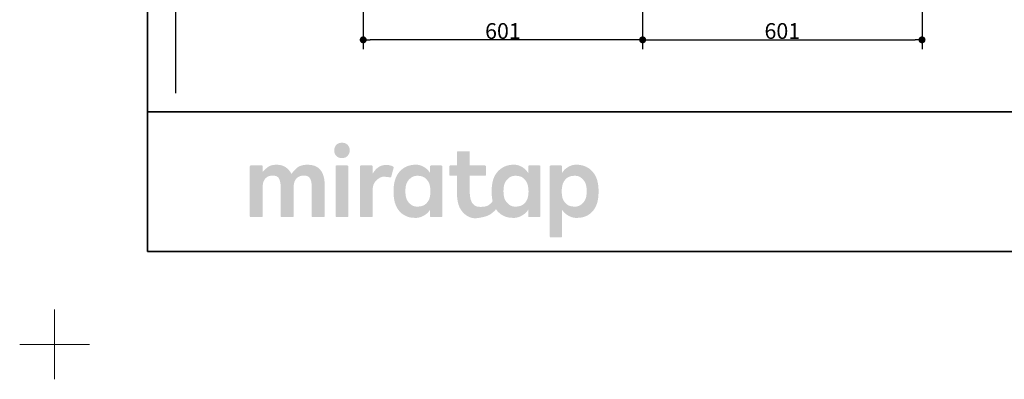
# Model space of a CAD drawing. Units: millimetres. Extents: x -4275 to 7850, y -3045 to 3045.
# Drawn here: x -4275 to -2157, y -3045 to -2272 of the extents above; entities that cross this region are included whole.
import ezdxf

# ---------------------------------------------------------------- set-up
doc = ezdxf.new("R2010")
doc.units = ezdxf.units.MM
doc.header["$LTSCALE"] = 20
doc.header["$PDMODE"] = 1
doc.header["$PDSIZE"] = -2
doc.layers.add('1図面枠', color=7, linetype='Continuous', lineweight=15)
doc.layers.add('2寸法-1', color=7, linetype='Continuous', lineweight=15)
doc.styles.add('MS PGothic', font='txt', dxfattribs={"bigfont": 'MS PGothic'})
doc.dimstyles.new('SANWA-1', dxfattribs={"dimtxt": 33.826244, "dimasz": 15.006836, "dimexe": 20, "dimexo": 20, "dimgap": 2, "dimtad": 1, "dimdec": 8, "dimdsep": 46, "dimtxsty": 'MS PGothic', "dimblk": 'DOT', "dimblk1": 'DOT', "dimblk2": 'DOT', "dimcen": 0, "dimazin": 0, "dimtfac": 0.8, "dimtdec": 8, "dimtix": 1, "dimtmove": 0, "dimatfit": 0, "dimldrblk": 'DOT', "dimfxl": 1, "dimfrac": 2, "dimtolj": 1, "dimarcsym": 0})

# ---------------------------------------------------------------- blocks, each defined once
blk = doc.blocks.new('グループ')
at = {"layer": '1図面枠', "color": 7, "linetype": 'Continuous', "lineweight": 15}
for p, q in [((-4200, -2895), (-4200, -3045)), ((-4275, -2970), (-4125, -2970))]:
    blk.add_line(p, q, dxfattribs=at)
blk = doc.blocks.new('グループ-2')
at = {"layer": '1図面枠', "color": 7, "linetype": 'Continuous', "lineweight": 35}
blk.add_line((-4000, -2470), (4000, -2470), dxfattribs=at)
at = {"layer": '1図面枠', "color": 7, "linetype": 'Continuous', "lineweight": 35, "flags": 128}
blk.add_lwpolyline([(-4000, 2770), (4000, 2770), (4000, -2770), (-4000, -2770)], close=True, dxfattribs=at)
blk = doc.blocks.new('グループ-3')
at = {"layer": '1図面枠', "linetype": 'Continuous', "lineweight": 0}
for points in [[(-3581.7, -2536.3), (-3583.6, -2536.3), (-3585.5, -2536.6), (-3587.2, -2536.9), (-3588.8, -2537.5), (-3590.3, -2538.1), (-3591.6, -2539), (-3592.9, -2539.9), (-3594.1, -2541.1), (-3595.1, -2542.3), (-3596, -2543.6), (-3596.7, -2545), (-3597.3, -2546.4), (-3597.8, -2547.9), (-3598.2, -2549.4), (-3598.4, -2551.1), (-3598.5, -2552.7), (-3598.4, -2554.4), (-3598.2, -2556), (-3597.9, -2557.6), (-3597.4, -2559.1), (-3596.8, -2560.5), (-3596.1, -2561.8), (-3595.2, -2563.1), (-3594.2, -2564.4), (-3593, -2565.5), (-3591.8, -2566.5), (-3590.4, -2567.3), (-3588.9, -2568), (-3587.4, -2568.5), (-3585.6, -2568.9), (-3583.8, -2569.1), (-3581.9, -2569.2), (-3579.9, -2569.1), (-3578.1, -2568.9), (-3576.4, -2568.5), (-3574.8, -2568), (-3573.3, -2567.3), (-3571.9, -2566.5), (-3570.7, -2565.5), (-3569.5, -2564.4), (-3568.5, -2563.1), (-3567.6, -2561.8), (-3566.9, -2560.5), (-3566.2, -2559.1), (-3565.7, -2557.6), (-3565.4, -2556), (-3565.2, -2554.4), (-3565.1, -2552.7), (-3565.2, -2551.1), (-3565.4, -2549.4), (-3565.7, -2547.9), (-3566.2, -2546.4), (-3566.8, -2545), (-3567.5, -2543.6), (-3568.4, -2542.3), (-3569.4, -2541.1), (-3570.5, -2539.9), (-3571.8, -2539), (-3573.1, -2538.1), (-3574.6, -2537.5), (-3576.2, -2536.9), (-3577.9, -2536.6), (-3579.8, -2536.3)], [(-3656.1, -2583.6), (-3659.9, -2583.7), (-3663.4, -2584.1), (-3666.7, -2584.7), (-3669.8, -2585.5), (-3672.6, -2586.6), (-3675.1, -2587.9), (-3677.5, -2589.5), (-3679.6, -2591.3), (-3681.5, -2593.2), (-3683.2, -2595), (-3684.8, -2596.6), (-3686.3, -2598.2), (-3687.5, -2599.6), (-3688.6, -2601), (-3689.6, -2602.2), (-3690.4, -2603.3), (-3691.5, -2601.4), (-3692.7, -2599.4), (-3694, -2597.6), (-3695.4, -2595.8), (-3696.9, -2594.1), (-3698.6, -2592.5), (-3700.3, -2590.9), (-3702.2, -2589.4), (-3704.2, -2588.1), (-3706.4, -2586.9), (-3708.7, -2585.9), (-3711.1, -2585.1), (-3713.7, -2584.4), (-3716.4, -2584), (-3719.3, -2583.7), (-3722.3, -2583.6), (-3725.3, -2583.7), (-3728.2, -2583.9), (-3730.8, -2584.3), (-3733.3, -2584.9), (-3735.6, -2585.6), (-3737.7, -2586.5), (-3739.6, -2587.6), (-3741.4, -2588.8), (-3743, -2590.1), (-3744.5, -2591.4), (-3746, -2592.7), (-3747.4, -2594), (-3748.7, -2595.2), (-3750, -2596.5), (-3751.1, -2597.7), (-3752.2, -2599), (-3752.2, -2587.2), (-3752.2, -2587), (-3752.2, -2586.8), (-3752.3, -2586.6), (-3752.3, -2586.4), (-3752.4, -2586.3), (-3752.5, -2586.1), (-3752.6, -2586), (-3752.8, -2585.8), (-3752.9, -2585.7), (-3753.1, -2585.6), (-3753.2, -2585.5), (-3753.4, -2585.4), (-3753.6, -2585.3), (-3753.8, -2585.3), (-3754, -2585.2), (-3754.2, -2585.2), (-3757.2, -2585.2), (-3760.1, -2585.2), (-3763.1, -2585.2), (-3766.1, -2585.2), (-3769.1, -2585.2), (-3772.1, -2585.2), (-3775, -2585.2), (-3778, -2585.2), (-3778.2, -2585.2), (-3778.4, -2585.3), (-3778.6, -2585.3), (-3778.8, -2585.4), (-3778.9, -2585.5), (-3779.1, -2585.6), (-3779.3, -2585.7), (-3779.4, -2585.8), (-3779.6, -2586), (-3779.7, -2586.1), (-3779.8, -2586.3), (-3779.9, -2586.4), (-3779.9, -2586.6), (-3780, -2586.8), (-3780, -2587), (-3780, -2587.2), (-3780, -2590.8), (-3780, -2594.6), (-3780, -2598.6), (-3780, -2602.7), (-3780, -2607.1), (-3780, -2611.5), (-3780, -2616.2), (-3780, -2621), (-3780, -2625.9), (-3780, -2630.9), (-3780, -2635.8), (-3780, -2640.7), (-3780, -2645.6), (-3780, -2650.5), (-3780, -2655.4), (-3780, -2660.3), (-3780, -2665.2), (-3780, -2669.8), (-3780, -2674.3), (-3780, -2678.6), (-3780, -2682.8), (-3780, -2686.7), (-3780, -2690.5), (-3780, -2694.1), (-3780, -2694.3), (-3780, -2694.5), (-3779.9, -2694.7), (-3779.9, -2694.9), (-3779.8, -2695.1), (-3779.7, -2695.2), (-3779.6, -2695.4), (-3779.4, -2695.5), (-3779.3, -2695.7), (-3779.1, -2695.8), (-3778.9, -2695.9), (-3778.8, -2696), (-3778.6, -2696), (-3778.4, -2696.1), (-3778.2, -2696.1), (-3778, -2696.1), (-3775, -2696.1), (-3772.1, -2696.1), (-3769.1, -2696.1), (-3766.1, -2696.1), (-3763.1, -2696.1), (-3760.1, -2696.1), (-3757.2, -2696.1), (-3754.2, -2696.1), (-3754, -2696.1), (-3753.8, -2696.1), (-3753.6, -2696), (-3753.4, -2696), (-3753.2, -2695.9), (-3753.1, -2695.8), (-3752.9, -2695.7), (-3752.8, -2695.5), (-3752.6, -2695.4), (-3752.5, -2695.2), (-3752.4, -2695.1), (-3752.3, -2694.9), (-3752.3, -2694.7), (-3752.2, -2694.5), (-3752.2, -2694.3), (-3752.2, -2694.1), (-3752.2, -2692), (-3752.2, -2689.7), (-3752.2, -2687.3), (-3752.2, -2684.8), (-3752.2, -2682.2), (-3752.2, -2679.6), (-3752.2, -2676.8), (-3752.2, -2673.9), (-3752.2, -2670.9), (-3752.2, -2668), (-3752.2, -2665), (-3752.2, -2662.1), (-3752.2, -2659.1), (-3752.2, -2656.2), (-3752.2, -2653.2), (-3752.2, -2650.3), (-3752.2, -2647.4), (-3752.2, -2644.6), (-3752.2, -2641.9), (-3752.2, -2639.3), (-3752.2, -2636.8), (-3752.2, -2634.4), (-3752.2, -2632.2), (-3752.2, -2630), (-3752.1, -2627.4), (-3751.8, -2625), (-3751.4, -2622.7), (-3750.7, -2620.5), (-3749.9, -2618.5), (-3748.9, -2616.6), (-3747.8, -2614.8), (-3746.4, -2613.2), (-3744.9, -2611.7), (-3743.3, -2610.4), (-3741.5, -2609.3), (-3739.6, -2608.4), (-3737.6, -2607.8), (-3735.4, -2607.3), (-3733.2, -2607), (-3730.8, -2606.9), (-3728.4, -2607), (-3726.2, -2607.3), (-3724.2, -2607.8), (-3722.5, -2608.4), (-3720.9, -2609.3), (-3719.5, -2610.4), (-3718.3, -2611.7), (-3717.3, -2613.2), (-3716.5, -2614.8), (-3715.8, -2616.6), (-3715.2, -2618.5), (-3714.7, -2620.5), (-3714.3, -2622.7), (-3714, -2625), (-3713.8, -2627.4), (-3713.8, -2630), (-3713.8, -2632.2), (-3713.8, -2634.4), (-3713.8, -2636.8), (-3713.8, -2639.3), (-3713.8, -2641.9), (-3713.8, -2644.6), (-3713.8, -2647.4), (-3713.8, -2650.3), (-3713.8, -2653.2), (-3713.8, -2656.2), (-3713.8, -2659.1), (-3713.8, -2662.1), (-3713.8, -2665), (-3713.8, -2668), (-3713.8, -2670.9), (-3713.8, -2673.9), (-3713.8, -2676.8), (-3713.8, -2679.6), (-3713.8, -2682.2), (-3713.8, -2684.8), (-3713.8, -2687.3), (-3713.8, -2689.7), (-3713.8, -2692), (-3713.8, -2694.1), (-3713.8, -2694.3), (-3713.7, -2694.5), (-3713.7, -2694.7), (-3713.6, -2694.9), (-3713.5, -2695.1), (-3713.4, -2695.2), (-3713.3, -2695.4), (-3713.2, -2695.5), (-3713, -2695.7), (-3712.9, -2695.8), (-3712.7, -2695.9), (-3712.5, -2696), (-3712.4, -2696), (-3712.2, -2696.1), (-3712, -2696.1), (-3711.8, -2696.1), (-3708.7, -2696.1), (-3705.7, -2696.1), (-3702.7, -2696.1), (-3699.6, -2696.1), (-3696.6, -2696.1), (-3693.5, -2696.1), (-3690.5, -2696.1), (-3687.5, -2696.1), (-3687.3, -2696.1), (-3687.1, -2696.1), (-3686.9, -2696), (-3686.7, -2696), (-3686.5, -2695.9), (-3686.4, -2695.8), (-3686.2, -2695.7), (-3686.1, -2695.5), (-3685.9, -2695.4), (-3685.8, -2695.2), (-3685.7, -2695.1), (-3685.6, -2694.9), (-3685.6, -2694.7), (-3685.5, -2694.5), (-3685.5, -2694.3), (-3685.5, -2694.1), (-3685.5, -2692), (-3685.5, -2689.7), (-3685.5, -2687.3), (-3685.5, -2684.8), (-3685.5, -2682.2), (-3685.5, -2679.6), (-3685.5, -2676.8), (-3685.5, -2673.9), (-3685.5, -2670.9), (-3685.5, -2668), (-3685.5, -2665), (-3685.5, -2662.1), (-3685.5, -2659.1), (-3685.5, -2656.2), (-3685.5, -2653.2), (-3685.5, -2650.3), (-3685.5, -2647.4), (-3685.5, -2644.6), (-3685.5, -2641.9), (-3685.5, -2639.3), (-3685.5, -2636.8), (-3685.5, -2634.4), (-3685.5, -2632.2), (-3685.5, -2630), (-3685.4, -2627.4), (-3685.1, -2625), (-3684.6, -2622.7), (-3684, -2620.5), (-3683.2, -2618.5), (-3682.2, -2616.6), (-3681, -2614.8), (-3679.6, -2613.2), (-3678.1, -2611.7), (-3676.4, -2610.4), (-3674.6, -2609.3), (-3672.7, -2608.4), (-3670.7, -2607.8), (-3668.5, -2607.3), (-3666.2, -2607), (-3663.8, -2606.9), (-3661.5, -2607), (-3659.3, -2607.3), (-3657.3, -2607.8), (-3655.5, -2608.4), (-3654, -2609.3), (-3652.6, -2610.4), (-3651.4, -2611.7), (-3650.4, -2613.2), (-3649.6, -2614.8), (-3648.9, -2616.6), (-3648.2, -2618.5), (-3647.7, -2620.5), (-3647.4, -2622.7), (-3647.1, -2625), (-3646.9, -2627.4), (-3646.8, -2630), (-3646.8, -2632.2), (-3646.8, -2634.4), (-3646.8, -2636.8), (-3646.8, -2639.3), (-3646.8, -2641.9), (-3646.8, -2644.6), (-3646.8, -2647.4), (-3646.8, -2650.3), (-3646.8, -2653.2), (-3646.8, -2656.2), (-3646.8, -2659.1), (-3646.8, -2662.1), (-3646.8, -2665), (-3646.8, -2668), (-3646.8, -2670.9), (-3646.8, -2673.9), (-3646.8, -2676.8), (-3646.8, -2679.6), (-3646.8, -2682.2), (-3646.8, -2684.8), (-3646.8, -2687.3), (-3646.8, -2689.7), (-3646.8, -2692), (-3646.8, -2694.1), (-3646.8, -2694.3), (-3646.8, -2694.5), (-3646.8, -2694.7), (-3646.7, -2694.9), (-3646.6, -2695.1), (-3646.5, -2695.2), (-3646.4, -2695.4), (-3646.3, -2695.5), (-3646.1, -2695.7), (-3646, -2695.8), (-3645.8, -2695.9), (-3645.6, -2696), (-3645.4, -2696), (-3645.3, -2696.1), (-3645.1, -2696.1), (-3644.9, -2696.1), (-3641.9, -2696.1), (-3638.9, -2696.1), (-3635.9, -2696.1), (-3632.9, -2696.1), (-3630, -2696.1), (-3627, -2696.1), (-3624, -2696.1), (-3621, -2696.1), (-3620.8, -2696.1), (-3620.6, -2696.1), (-3620.4, -2696), (-3620.3, -2696), (-3620.1, -2695.9), (-3619.9, -2695.8), (-3619.8, -2695.7), (-3619.6, -2695.5), (-3619.5, -2695.4), (-3619.4, -2695.2), (-3619.3, -2695.1), (-3619.2, -2694.9), (-3619.1, -2694.7), (-3619.1, -2694.5), (-3619.1, -2694.3), (-3619, -2694.1), (-3619, -2691.8), (-3619, -2689.4), (-3619, -2686.9), (-3619, -2684.2), (-3619, -2681.4), (-3619, -2678.6), (-3619, -2675.6), (-3619, -2672.5), (-3619, -2669.3), (-3619, -2666.2), (-3619, -2663), (-3619, -2659.9), (-3619, -2656.8), (-3619, -2653.6), (-3619, -2650.5), (-3619, -2647.3), (-3619, -2644.2), (-3619, -2641.2), (-3619, -2638.4), (-3619, -2635.6), (-3619, -2632.9), (-3619, -2630.4), (-3619, -2628), (-3619, -2625.7), (-3619.2, -2620.9), (-3619.6, -2616.5), (-3620.3, -2612.3), (-3621.3, -2608.3), (-3622.5, -2604.6), (-3624.1, -2601.1), (-3625.9, -2597.9), (-3627.9, -2595), (-3630.3, -2592.3), (-3633, -2590), (-3636.1, -2588), (-3639.4, -2586.4), (-3643.1, -2585.2), (-3647.1, -2584.3), (-3651.5, -2583.8)], [(-3570.1, -2585.2), (-3573, -2585.2), (-3576, -2585.2), (-3578.9, -2585.2), (-3581.8, -2585.2), (-3584.7, -2585.2), (-3587.6, -2585.2), (-3590.5, -2585.2), (-3593.5, -2585.2), (-3593.7, -2585.2), (-3593.9, -2585.3), (-3594, -2585.3), (-3594.2, -2585.4), (-3594.4, -2585.5), (-3594.6, -2585.6), (-3594.7, -2585.7), (-3594.9, -2585.8), (-3595, -2586), (-3595.1, -2586.1), (-3595.2, -2586.3), (-3595.3, -2586.4), (-3595.4, -2586.6), (-3595.4, -2586.8), (-3595.4, -2587), (-3595.4, -2587.2), (-3595.4, -2590.8), (-3595.4, -2594.6), (-3595.4, -2598.6), (-3595.4, -2602.7), (-3595.4, -2607.1), (-3595.4, -2611.5), (-3595.4, -2616.2), (-3595.4, -2621), (-3595.4, -2625.9), (-3595.4, -2630.9), (-3595.4, -2635.8), (-3595.4, -2640.7), (-3595.4, -2645.6), (-3595.4, -2650.5), (-3595.4, -2655.4), (-3595.4, -2660.3), (-3595.4, -2665.2), (-3595.4, -2669.8), (-3595.4, -2674.3), (-3595.4, -2678.6), (-3595.4, -2682.8), (-3595.4, -2686.7), (-3595.4, -2690.5), (-3595.4, -2694.1), (-3595.4, -2694.3), (-3595.4, -2694.5), (-3595.4, -2694.7), (-3595.3, -2694.9), (-3595.2, -2695.1), (-3595.1, -2695.2), (-3595, -2695.4), (-3594.9, -2695.5), (-3594.7, -2695.7), (-3594.6, -2695.8), (-3594.4, -2695.9), (-3594.2, -2696), (-3594, -2696), (-3593.9, -2696.1), (-3593.7, -2696.1), (-3593.5, -2696.1), (-3590.5, -2696.1), (-3587.6, -2696.1), (-3584.7, -2696.1), (-3581.8, -2696.1), (-3578.9, -2696.1), (-3576, -2696.1), (-3573, -2696.1), (-3570.1, -2696.1), (-3569.9, -2696.1), (-3569.7, -2696.1), (-3569.5, -2696), (-3569.4, -2696), (-3569.2, -2695.9), (-3569, -2695.8), (-3568.9, -2695.7), (-3568.7, -2695.5), (-3568.6, -2695.4), (-3568.5, -2695.2), (-3568.4, -2695.1), (-3568.3, -2694.9), (-3568.2, -2694.7), (-3568.2, -2694.5), (-3568.1, -2694.3), (-3568.1, -2694.1), (-3568.1, -2690.5), (-3568.1, -2686.7), (-3568.1, -2682.8), (-3568.1, -2678.6), (-3568.1, -2674.3), (-3568.1, -2669.8), (-3568.1, -2665.2), (-3568.1, -2660.3), (-3568.1, -2655.4), (-3568.1, -2650.5), (-3568.1, -2645.6), (-3568.1, -2640.7), (-3568.1, -2635.8), (-3568.1, -2630.9), (-3568.1, -2625.9), (-3568.1, -2621), (-3568.1, -2616.2), (-3568.1, -2611.5), (-3568.1, -2607.1), (-3568.1, -2602.7), (-3568.1, -2598.6), (-3568.1, -2594.6), (-3568.1, -2590.8), (-3568.1, -2587.2), (-3568.1, -2587), (-3568.2, -2586.8), (-3568.2, -2586.6), (-3568.3, -2586.4), (-3568.4, -2586.3), (-3568.5, -2586.1), (-3568.6, -2586), (-3568.7, -2585.8), (-3568.9, -2585.7), (-3569, -2585.6), (-3569.2, -2585.5), (-3569.4, -2585.4), (-3569.5, -2585.3), (-3569.7, -2585.3), (-3569.9, -2585.2)], [(-3486.4, -2584.1), (-3488.8, -2584.1), (-3491.1, -2584.4), (-3493.4, -2584.7), (-3495.5, -2585.3), (-3497.6, -2585.9), (-3499.5, -2586.8), (-3501.4, -2587.7), (-3503.2, -2588.9), (-3505, -2590.1), (-3506.6, -2591.5), (-3508.3, -2593), (-3509.8, -2594.7), (-3511.4, -2596.5), (-3512.8, -2598.5), (-3514.3, -2600.5), (-3515.6, -2602.8), (-3515.6, -2587.2), (-3515.6, -2587), (-3515.7, -2586.8), (-3515.7, -2586.6), (-3515.8, -2586.4), (-3515.9, -2586.3), (-3516, -2586.1), (-3516.1, -2586), (-3516.2, -2585.8), (-3516.4, -2585.7), (-3516.5, -2585.6), (-3516.7, -2585.5), (-3516.9, -2585.4), (-3517, -2585.3), (-3517.2, -2585.3), (-3517.4, -2585.2), (-3517.6, -2585.2), (-3520.5, -2585.2), (-3523.5, -2585.2), (-3526.4, -2585.2), (-3529.3, -2585.2), (-3532.2, -2585.2), (-3535.1, -2585.2), (-3538, -2585.2), (-3541, -2585.2), (-3541.2, -2585.2), (-3541.4, -2585.3), (-3541.6, -2585.3), (-3541.7, -2585.4), (-3541.9, -2585.5), (-3542.1, -2585.6), (-3542.2, -2585.7), (-3542.4, -2585.8), (-3542.5, -2586), (-3542.6, -2586.1), (-3542.7, -2586.3), (-3542.8, -2586.4), (-3542.9, -2586.6), (-3542.9, -2586.8), (-3542.9, -2587), (-3543, -2587.2), (-3543, -2590.8), (-3543, -2594.6), (-3543, -2598.6), (-3543, -2602.7), (-3543, -2607.1), (-3543, -2611.5), (-3543, -2616.2), (-3543, -2621), (-3543, -2625.9), (-3543, -2630.9), (-3543, -2635.8), (-3543, -2640.7), (-3543, -2645.6), (-3543, -2650.5), (-3543, -2655.4), (-3543, -2660.3), (-3543, -2665.2), (-3543, -2669.8), (-3543, -2674.3), (-3543, -2678.6), (-3543, -2682.8), (-3543, -2686.7), (-3543, -2690.5), (-3543, -2694.1), (-3542.9, -2694.3), (-3542.9, -2694.5), (-3542.9, -2694.7), (-3542.8, -2694.9), (-3542.7, -2695.1), (-3542.6, -2695.2), (-3542.5, -2695.4), (-3542.4, -2695.5), (-3542.2, -2695.7), (-3542.1, -2695.8), (-3541.9, -2695.9), (-3541.7, -2696), (-3541.6, -2696), (-3541.4, -2696.1), (-3541.2, -2696.1), (-3541, -2696.1), (-3538, -2696.1), (-3535.1, -2696.1), (-3532.2, -2696.1), (-3529.3, -2696.1), (-3526.4, -2696.1), (-3523.5, -2696.1), (-3520.5, -2696.1), (-3517.6, -2696.1), (-3517.4, -2696.1), (-3517.2, -2696.1), (-3517, -2696), (-3516.9, -2696), (-3516.7, -2695.9), (-3516.5, -2695.8), (-3516.4, -2695.7), (-3516.2, -2695.5), (-3516.1, -2695.4), (-3516, -2695.2), (-3515.9, -2695.1), (-3515.8, -2694.9), (-3515.7, -2694.7), (-3515.7, -2694.5), (-3515.6, -2694.3), (-3515.6, -2694.1), (-3515.6, -2692.2), (-3515.6, -2690.2), (-3515.6, -2688), (-3515.6, -2685.8), (-3515.6, -2683.5), (-3515.6, -2681.1), (-3515.6, -2678.6), (-3515.6, -2676), (-3515.6, -2673.4), (-3515.6, -2670.7), (-3515.6, -2668.1), (-3515.6, -2665.5), (-3515.6, -2662.8), (-3515.6, -2660.2), (-3515.6, -2657.6), (-3515.6, -2654.9), (-3515.6, -2652.3), (-3515.6, -2649.8), (-3515.6, -2647.4), (-3515.6, -2645.1), (-3515.6, -2642.9), (-3515.6, -2640.8), (-3515.6, -2638.7), (-3515.6, -2636.8), (-3515.5, -2633.7), (-3515.1, -2630.8), (-3514.4, -2628), (-3513.5, -2625.4), (-3512.3, -2623), (-3510.8, -2620.7), (-3509, -2618.5), (-3507, -2616.6), (-3504.9, -2614.8), (-3502.8, -2613.3), (-3500.9, -2612), (-3498.9, -2611), (-3497.1, -2610.2), (-3495.3, -2609.7), (-3493.6, -2609.4), (-3492, -2609.4), (-3490.4, -2609.4), (-3489, -2609.5), (-3487.7, -2609.6), (-3486.5, -2609.7), (-3485.5, -2609.8), (-3484.5, -2609.9), (-3483.7, -2609.9), (-3483, -2610), (-3482.4, -2610.1), (-3481.8, -2610.2), (-3481.3, -2610.3), (-3480.8, -2610.4), (-3480.3, -2610.4), (-3479.8, -2610.5), (-3479.3, -2610.6), (-3478.9, -2610.7), (-3478.5, -2610.8), (-3478.2, -2610.8), (-3477.8, -2610.9), (-3477.5, -2610.9), (-3477.3, -2610.8), (-3477, -2610.8), (-3476.8, -2610.7), (-3476.6, -2610.6), (-3476.5, -2610.5), (-3476.3, -2610.4), (-3476.2, -2610.3), (-3476.1, -2610.1), (-3476, -2610), (-3475.9, -2609.8), (-3475.8, -2609.6), (-3475.8, -2609.5), (-3470.5, -2589.8), (-3470.5, -2589.6), (-3470.5, -2589.5), (-3470.5, -2589.3), (-3470.5, -2589.1), (-3470.5, -2588.9), (-3470.5, -2588.8), (-3470.6, -2588.6), (-3470.7, -2588.4), (-3470.8, -2588.3), (-3471, -2588.1), (-3471.2, -2587.9), (-3471.6, -2587.7), (-3472, -2587.4), (-3472.4, -2587.2), (-3473, -2586.9), (-3473.6, -2586.6), (-3474.3, -2586.3), (-3474.9, -2586), (-3475.6, -2585.8), (-3476.4, -2585.6), (-3477.2, -2585.3), (-3477.9, -2585.1), (-3478.8, -2584.9), (-3479.6, -2584.7), (-3480.5, -2584.6), (-3481.3, -2584.4), (-3482.2, -2584.3), (-3483, -2584.2), (-3483.9, -2584.2), (-3484.7, -2584.1), (-3485.6, -2584.1)]]:
    blk.add_hatch(color=7, dxfattribs=at).paths.add_polyline_path(points)
h = blk.add_hatch(color=7, dxfattribs=at)
h.paths.add_polyline_path([(-3154.9, -2587.2), (-3154.9, -2587), (-3154.9, -2586.8), (-3155, -2586.6), (-3155, -2586.4), (-3155.1, -2586.3), (-3155.2, -2586.1), (-3155.3, -2586), (-3155.5, -2585.8), (-3155.6, -2585.7), (-3155.8, -2585.6), (-3155.9, -2585.5), (-3156.1, -2585.4), (-3156.3, -2585.3), (-3156.5, -2585.3), (-3156.7, -2585.2), (-3156.9, -2585.2), (-3179.2, -2585.2), (-3179.4, -2585.2), (-3179.6, -2585.3), (-3179.8, -2585.3), (-3180, -2585.4), (-3180.2, -2585.5), (-3180.3, -2585.6), (-3180.5, -2585.7), (-3180.6, -2585.8), (-3180.8, -2586), (-3180.9, -2586.1), (-3181, -2586.3), (-3181.1, -2586.4), (-3181.1, -2586.6), (-3181.2, -2586.8), (-3181.2, -2587), (-3181.2, -2587.2), (-3181.2, -2601.5), (-3182.4, -2599.5), (-3183.7, -2597.7), (-3185.1, -2595.9), (-3186.7, -2594.2), (-3188.4, -2592.7), (-3190.2, -2591.2), (-3192.2, -2589.8), (-3194.3, -2588.5), (-3196.4, -2587.3), (-3198.6, -2586.3), (-3200.7, -2585.4), (-3202.8, -2584.7), (-3205, -2584.2), (-3207.1, -2583.8), (-3209.3, -2583.6), (-3211.4, -2583.5), (-3213.6, -2583.5), (-3215.7, -2583.6), (-3217.7, -2583.8), (-3219.7, -2584), (-3221.6, -2584.4), (-3223.5, -2584.7), (-3225.4, -2585.2), (-3227.2, -2585.7), (-3229, -2586.3), (-3230.7, -2587), (-3232.4, -2587.7), (-3234, -2588.5), (-3235.6, -2589.4), (-3237.2, -2590.3), (-3238.7, -2591.3), (-3240.1, -2592.3), (-3241.6, -2593.4), (-3242.9, -2594.6), (-3244.2, -2595.8), (-3245.5, -2597), (-3246.7, -2598.3), (-3247.8, -2599.6), (-3248.9, -2601), (-3249.9, -2602.4), (-3250.9, -2603.8), (-3251.8, -2605.3), (-3252.7, -2606.8), (-3253.5, -2608.4), (-3254.3, -2610), (-3255, -2611.6), (-3255.6, -2613.3), (-3256.2, -2615), (-3256.7, -2616.4), (-3257.1, -2617.8), (-3257.4, -2619.2), (-3257.8, -2620.7), (-3258.1, -2622.2), (-3258.4, -2623.7), (-3258.6, -2625.3), (-3258.9, -2626.9), (-3259.1, -2628.5), (-3259.3, -2630.1), (-3259.4, -2631.7), (-3259.5, -2633.4), (-3259.6, -2635), (-3259.7, -2636.6), (-3259.8, -2638.3), (-3259.8, -2639.9), (-3259.8, -2641.6), (-3259.7, -2643.2), (-3259.7, -2644.7), (-3259.6, -2646.2), (-3259.6, -2647.7), (-3259.5, -2649.2), (-3259.4, -2650.6), (-3259.2, -2651.9), (-3259.1, -2653.3), (-3258.9, -2654.6), (-3258.8, -2655.9), (-3258.6, -2657.1), (-3258.4, -2658.4), (-3258.1, -2659.6), (-3257.9, -2660.8), (-3257.6, -2662), (-3258.7, -2663.4), (-3259.7, -2664.6), (-3260.8, -2665.8), (-3262, -2666.9), (-3263.2, -2668), (-3264.4, -2669), (-3265.6, -2669.9), (-3266.9, -2670.8), (-3268.4, -2671.6), (-3270, -2672.3), (-3271.8, -2672.9), (-3273.9, -2673.3), (-3276.2, -2673.7), (-3278.7, -2674), (-3281.4, -2674.1), (-3284.3, -2674.2), (-3287.2, -2674), (-3289.9, -2673.7), (-3292.4, -2673), (-3294.6, -2672.1), (-3296.7, -2670.9), (-3298.5, -2669.4), (-3300.2, -2667.7), (-3301.6, -2665.7), (-3302.8, -2663.5), (-3303.9, -2661), (-3304.8, -2658.4), (-3305.5, -2655.4), (-3306.1, -2652.3), (-3306.5, -2648.9), (-3306.8, -2645.3), (-3306.8, -2641.5), (-3306.8, -2607.3), (-3274, -2607.3), (-3273.8, -2607.3), (-3273.6, -2607.3), (-3273.4, -2607.2), (-3273.2, -2607.2), (-3273.1, -2607.1), (-3272.9, -2607), (-3272.8, -2606.9), (-3272.6, -2606.7), (-3272.5, -2606.6), (-3272.3, -2606.4), (-3272.2, -2606.3), (-3272.2, -2606.1), (-3272.1, -2605.9), (-3272.1, -2605.7), (-3272, -2605.5), (-3272, -2605.3), (-3272, -2587.2), (-3272, -2587), (-3272.1, -2586.8), (-3272.1, -2586.6), (-3272.2, -2586.4), (-3272.2, -2586.3), (-3272.3, -2586.1), (-3272.5, -2586), (-3272.6, -2585.8), (-3272.8, -2585.7), (-3272.9, -2585.6), (-3273.1, -2585.5), (-3273.2, -2585.4), (-3273.4, -2585.3), (-3273.6, -2585.3), (-3273.8, -2585.2), (-3274, -2585.2), (-3306.8, -2585.2), (-3306.8, -2556.3), (-3306.9, -2556.1), (-3306.9, -2555.9), (-3306.9, -2555.8), (-3307, -2555.6), (-3307.1, -2555.4), (-3307.2, -2555.2), (-3307.3, -2555.1), (-3307.4, -2554.9), (-3307.6, -2554.8), (-3307.7, -2554.7), (-3307.9, -2554.6), (-3308.1, -2554.5), (-3308.2, -2554.4), (-3308.4, -2554.4), (-3308.6, -2554.4), (-3308.8, -2554.4), (-3332.2, -2554.4), (-3332.4, -2554.4), (-3332.6, -2554.4), (-3332.8, -2554.4), (-3332.9, -2554.5), (-3333.1, -2554.6), (-3333.3, -2554.7), (-3333.4, -2554.8), (-3333.6, -2554.9), (-3333.7, -2555.1), (-3333.8, -2555.2), (-3333.9, -2555.4), (-3334, -2555.6), (-3334.1, -2555.8), (-3334.1, -2555.9), (-3334.2, -2556.1), (-3334.2, -2556.3), (-3334.2, -2585.2), (-3348.8, -2585.2), (-3349, -2585.2), (-3349.2, -2585.3), (-3349.4, -2585.3), (-3349.5, -2585.4), (-3349.7, -2585.5), (-3349.9, -2585.6), (-3350, -2585.7), (-3350.2, -2585.8), (-3350.3, -2586), (-3350.4, -2586.1), (-3350.5, -2586.3), (-3350.6, -2586.4), (-3350.7, -2586.6), (-3350.7, -2586.8), (-3350.7, -2587), (-3350.8, -2587.2), (-3350.8, -2605.3), (-3350.7, -2605.5), (-3350.7, -2605.7), (-3350.7, -2605.9), (-3350.6, -2606.1), (-3350.5, -2606.3), (-3350.4, -2606.4), (-3350.3, -2606.6), (-3350.2, -2606.7), (-3350, -2606.9), (-3349.9, -2607), (-3349.7, -2607.1), (-3349.5, -2607.2), (-3349.4, -2607.2), (-3349.2, -2607.3), (-3349, -2607.3), (-3348.8, -2607.3), (-3334.2, -2607.3), (-3334.2, -2646.8), (-3334, -2653.3), (-3333.3, -2659.3), (-3332.3, -2664.9), (-3330.8, -2670.1), (-3328.9, -2675), (-3326.6, -2679.4), (-3323.8, -2683.4), (-3320.7, -2687.1), (-3317.2, -2690.2), (-3313.6, -2692.9), (-3309.9, -2695.1), (-3306.1, -2696.7), (-3302.1, -2697.9), (-3298, -2698.5), (-3293.7, -2698.6), (-3289.3, -2698.2), (-3285, -2697.5), (-3281, -2696.8), (-3277.4, -2696), (-3274, -2695.1), (-3271, -2694.1), (-3268.2, -2693.1), (-3265.8, -2692), (-3263.7, -2690.8), (-3261.8, -2689.6), (-3259.9, -2688.3), (-3258.2, -2686.9), (-3256.5, -2685.5), (-3254.9, -2684), (-3253.3, -2682.5), (-3251.8, -2680.9), (-3250.4, -2679.2), (-3250, -2679.9), (-3249.5, -2680.6), (-3248.9, -2681.3), (-3248.4, -2682), (-3247.9, -2682.7), (-3247.3, -2683.3), (-3246.7, -2684), (-3246.2, -2684.6), (-3245.5, -2685.2), (-3244.9, -2685.8), (-3244.3, -2686.4), (-3243.6, -2687), (-3243, -2687.6), (-3242.3, -2688.2), (-3241.6, -2688.8), (-3240.9, -2689.3), (-3239.4, -2690.4), (-3237.9, -2691.4), (-3236.4, -2692.3), (-3234.8, -2693.1), (-3233.2, -2693.9), (-3231.6, -2694.6), (-3229.9, -2695.2), (-3228.2, -2695.8), (-3226.5, -2696.3), (-3224.6, -2696.7), (-3222.7, -2697.1), (-3220.8, -2697.3), (-3218.7, -2697.6), (-3216.6, -2697.7), (-3214.3, -2697.8), (-3212.1, -2697.9), (-3209.7, -2697.8), (-3207.4, -2697.5), (-3205.1, -2697.1), (-3202.8, -2696.5), (-3200.5, -2695.7), (-3198.2, -2694.8), (-3196, -2693.7), (-3193.7, -2692.4), (-3191.5, -2691), (-3189.5, -2689.6), (-3187.7, -2688.1), (-3186.1, -2686.6), (-3184.6, -2685), (-3183.3, -2683.4), (-3182.2, -2681.8), (-3181.2, -2680.1), (-3181.2, -2694.1), (-3181.2, -2694.3), (-3181.2, -2694.5), (-3181.1, -2694.7), (-3181.1, -2694.9), (-3181, -2695.1), (-3180.9, -2695.2), (-3180.8, -2695.4), (-3180.6, -2695.5), (-3180.5, -2695.7), (-3180.3, -2695.8), (-3180.2, -2695.9), (-3180, -2696), (-3179.8, -2696), (-3179.6, -2696.1), (-3179.4, -2696.1), (-3179.2, -2696.1), (-3156.9, -2696.1), (-3156.7, -2696.1), (-3156.5, -2696.1), (-3156.3, -2696), (-3156.1, -2696), (-3155.9, -2695.9), (-3155.8, -2695.8), (-3155.6, -2695.7), (-3155.5, -2695.5), (-3155.3, -2695.4), (-3155.2, -2695.2), (-3155.1, -2695.1), (-3155, -2694.9), (-3155, -2694.7), (-3154.9, -2694.5), (-3154.9, -2694.3), (-3154.9, -2694.1)])
h.paths.add_polyline_path([(-3180.5, -2640.5), (-3180.5, -2641.6), (-3180.5, -2642.8), (-3180.6, -2644.1), (-3180.7, -2645.4), (-3180.9, -2646.8), (-3181, -2648.3), (-3181.2, -2649.9), (-3181.5, -2651.5), (-3181.8, -2653.2), (-3182.2, -2654.8), (-3182.7, -2656.4), (-3183.3, -2658), (-3184, -2659.5), (-3184.9, -2661.1), (-3185.8, -2662.6), (-3186.9, -2664), (-3187.8, -2665.2), (-3188.7, -2666.2), (-3189.7, -2667.2), (-3190.8, -2668.1), (-3191.9, -2669), (-3193, -2669.8), (-3194.3, -2670.5), (-3195.5, -2671.1), (-3196.9, -2671.7), (-3198.3, -2672.2), (-3199.8, -2672.6), (-3201.4, -2673), (-3203.1, -2673.2), (-3204.8, -2673.4), (-3206.7, -2673.5), (-3208.6, -2673.6), (-3210.6, -2673.5), (-3212.4, -2673.4), (-3214.1, -2673.1), (-3215.8, -2672.7), (-3217.3, -2672.1), (-3218.8, -2671.5), (-3220.2, -2670.8), (-3221.5, -2669.9), (-3222.7, -2669), (-3223.8, -2668), (-3224.9, -2667), (-3225.9, -2666), (-3226.9, -2664.9), (-3227.8, -2663.9), (-3228.6, -2662.8), (-3229.4, -2661.6), (-3230.1, -2660.5), (-3230.8, -2659.3), (-3231.4, -2658.1), (-3231.9, -2656.8), (-3232.4, -2655.5), (-3232.8, -2654.2), (-3233.1, -2652.8), (-3233.4, -2651.4), (-3233.6, -2650), (-3233.8, -2648.6), (-3233.9, -2647.2), (-3234.1, -2645.9), (-3234.2, -2644.5), (-3234.2, -2643.2), (-3234.3, -2641.8), (-3234.3, -2640.5), (-3234.3, -2639.2), (-3234.2, -2637.8), (-3234.2, -2636.5), (-3234.1, -2635.1), (-3233.9, -2633.7), (-3233.8, -2632.3), (-3233.6, -2631), (-3233.4, -2629.5), (-3233.1, -2628.2), (-3232.8, -2626.8), (-3232.4, -2625.5), (-3231.9, -2624.2), (-3231.4, -2622.9), (-3230.8, -2621.7), (-3230.1, -2620.5), (-3229.4, -2619.3), (-3228.6, -2618.2), (-3227.8, -2617.1), (-3226.9, -2616), (-3225.9, -2615), (-3224.9, -2614), (-3223.8, -2613), (-3222.7, -2612), (-3221.5, -2611.1), (-3220.2, -2610.2), (-3218.8, -2609.5), (-3217.3, -2608.8), (-3215.8, -2608.3), (-3214.1, -2607.9), (-3212.4, -2607.6), (-3210.6, -2607.4), (-3208.6, -2607.4), (-3206.7, -2607.4), (-3204.8, -2607.5), (-3203.1, -2607.7), (-3201.4, -2608), (-3199.9, -2608.3), (-3198.4, -2608.8), (-3197, -2609.2), (-3195.7, -2609.8), (-3194.5, -2610.5), (-3193.3, -2611.2), (-3192.1, -2612), (-3191, -2612.9), (-3189.9, -2613.9), (-3188.8, -2615), (-3187.8, -2616.2), (-3186.8, -2617.5), (-3185.8, -2618.8), (-3185, -2620.2), (-3184.2, -2621.6), (-3183.5, -2623.1), (-3182.9, -2624.6), (-3182.4, -2626.2), (-3182, -2627.8), (-3181.6, -2629.4), (-3181.4, -2631.1), (-3181.1, -2632.6), (-3180.9, -2634.1), (-3180.8, -2635.5), (-3180.6, -2636.9), (-3180.6, -2638.2), (-3180.5, -2639.4)])
h = blk.add_hatch(color=7, dxfattribs=at)
h.paths.add_polyline_path([(-3390.2, -2585.2), (-3390.4, -2585.2), (-3390.6, -2585.3), (-3390.8, -2585.3), (-3391, -2585.4), (-3391.2, -2585.5), (-3391.3, -2585.6), (-3391.5, -2585.7), (-3391.7, -2585.8), (-3391.8, -2586), (-3391.9, -2586.1), (-3392, -2586.3), (-3392.1, -2586.4), (-3392.2, -2586.6), (-3392.2, -2586.8), (-3392.2, -2587), (-3392.2, -2587.2), (-3392.2, -2601.5), (-3393.4, -2599.5), (-3394.7, -2597.7), (-3396.1, -2595.9), (-3397.7, -2594.2), (-3399.4, -2592.7), (-3401.2, -2591.2), (-3403.2, -2589.8), (-3405.3, -2588.5), (-3407.4, -2587.3), (-3409.6, -2586.3), (-3411.7, -2585.4), (-3413.9, -2584.7), (-3416, -2584.2), (-3418.1, -2583.8), (-3420.3, -2583.6), (-3422.4, -2583.5), (-3424.6, -2583.5), (-3426.7, -2583.6), (-3428.7, -2583.8), (-3430.7, -2584), (-3432.6, -2584.4), (-3434.5, -2584.7), (-3436.4, -2585.2), (-3438.2, -2585.7), (-3440, -2586.3), (-3441.7, -2587), (-3443.4, -2587.7), (-3445, -2588.5), (-3446.6, -2589.4), (-3448.2, -2590.3), (-3449.7, -2591.3), (-3451.1, -2592.3), (-3452.6, -2593.4), (-3453.9, -2594.6), (-3455.2, -2595.8), (-3456.5, -2597), (-3457.7, -2598.3), (-3458.8, -2599.6), (-3459.9, -2601), (-3460.9, -2602.4), (-3461.9, -2603.8), (-3462.9, -2605.3), (-3463.7, -2606.8), (-3464.5, -2608.4), (-3465.3, -2610), (-3466, -2611.6), (-3466.6, -2613.3), (-3467.2, -2615), (-3467.7, -2616.4), (-3468.1, -2617.8), (-3468.4, -2619.2), (-3468.8, -2620.7), (-3469.1, -2622.2), (-3469.4, -2623.7), (-3469.6, -2625.3), (-3469.9, -2626.9), (-3470.1, -2628.5), (-3470.3, -2630.2), (-3470.4, -2631.8), (-3470.6, -2633.6), (-3470.6, -2635.3), (-3470.7, -2637.1), (-3470.8, -2638.9), (-3470.8, -2640.7), (-3470.8, -2642.5), (-3470.7, -2644.3), (-3470.7, -2646.1), (-3470.6, -2647.8), (-3470.5, -2649.6), (-3470.3, -2651.3), (-3470.2, -2653), (-3470, -2654.6), (-3469.8, -2656.2), (-3469.5, -2657.8), (-3469.2, -2659.4), (-3468.9, -2660.9), (-3468.6, -2662.4), (-3468.3, -2663.8), (-3467.9, -2665.3), (-3467.4, -2666.6), (-3466.9, -2668.4), (-3466.2, -2670), (-3465.5, -2671.7), (-3464.8, -2673.3), (-3464, -2674.9), (-3463.2, -2676.4), (-3462.3, -2677.9), (-3461.4, -2679.3), (-3460.4, -2680.7), (-3459.4, -2682), (-3458.3, -2683.4), (-3457.1, -2684.6), (-3455.9, -2685.9), (-3454.6, -2687.1), (-3453.3, -2688.2), (-3451.9, -2689.3), (-3450.4, -2690.4), (-3448.9, -2691.4), (-3447.4, -2692.3), (-3445.8, -2693.1), (-3444.2, -2693.9), (-3442.6, -2694.6), (-3440.9, -2695.2), (-3439.2, -2695.8), (-3437.5, -2696.3), (-3435.6, -2696.7), (-3433.7, -2697.1), (-3431.8, -2697.3), (-3429.7, -2697.6), (-3427.6, -2697.7), (-3425.3, -2697.8), (-3423.1, -2697.9), (-3420.7, -2697.8), (-3418.4, -2697.5), (-3416.1, -2697.1), (-3413.8, -2696.5), (-3411.5, -2695.7), (-3409.2, -2694.8), (-3407, -2693.7), (-3404.7, -2692.4), (-3402.5, -2691), (-3400.6, -2689.6), (-3398.7, -2688.1), (-3397.1, -2686.6), (-3395.6, -2685), (-3394.3, -2683.4), (-3393.2, -2681.8), (-3392.2, -2680.1), (-3392.2, -2694.1), (-3392.2, -2694.3), (-3392.2, -2694.5), (-3392.2, -2694.7), (-3392.1, -2694.9), (-3392, -2695.1), (-3391.9, -2695.2), (-3391.8, -2695.4), (-3391.7, -2695.5), (-3391.5, -2695.7), (-3391.3, -2695.8), (-3391.2, -2695.9), (-3391, -2696), (-3390.8, -2696), (-3390.6, -2696.1), (-3390.4, -2696.1), (-3390.2, -2696.1), (-3367.9, -2696.1), (-3367.7, -2696.1), (-3367.5, -2696.1), (-3367.3, -2696), (-3367.1, -2696), (-3366.9, -2695.9), (-3366.8, -2695.8), (-3366.6, -2695.7), (-3366.5, -2695.5), (-3366.3, -2695.4), (-3366.2, -2695.2), (-3366.1, -2695.1), (-3366, -2694.9), (-3366, -2694.7), (-3365.9, -2694.5), (-3365.9, -2694.3), (-3365.9, -2694.1), (-3365.9, -2587.2), (-3365.9, -2587), (-3365.9, -2586.8), (-3366, -2586.6), (-3366, -2586.4), (-3366.1, -2586.3), (-3366.2, -2586.1), (-3366.3, -2586), (-3366.5, -2585.8), (-3366.6, -2585.7), (-3366.8, -2585.6), (-3366.9, -2585.5), (-3367.1, -2585.4), (-3367.3, -2585.3), (-3367.5, -2585.3), (-3367.7, -2585.2), (-3367.9, -2585.2)])
h.paths.add_polyline_path([(-3391.5, -2640.5), (-3391.5, -2641.6), (-3391.5, -2642.8), (-3391.6, -2644.1), (-3391.7, -2645.4), (-3391.9, -2646.8), (-3392, -2648.3), (-3392.2, -2649.9), (-3392.5, -2651.5), (-3392.8, -2653.2), (-3393.2, -2654.8), (-3393.7, -2656.4), (-3394.3, -2658), (-3395, -2659.5), (-3395.9, -2661.1), (-3396.8, -2662.6), (-3397.9, -2664), (-3398.8, -2665.2), (-3399.7, -2666.2), (-3400.7, -2667.2), (-3401.8, -2668.1), (-3402.9, -2669), (-3404, -2669.8), (-3405.3, -2670.5), (-3406.5, -2671.1), (-3407.9, -2671.7), (-3409.3, -2672.2), (-3410.8, -2672.6), (-3412.4, -2673), (-3414.1, -2673.2), (-3415.8, -2673.4), (-3417.7, -2673.5), (-3419.6, -2673.6), (-3421.6, -2673.5), (-3423.4, -2673.4), (-3425.1, -2673.1), (-3426.8, -2672.7), (-3428.4, -2672.1), (-3429.8, -2671.5), (-3431.2, -2670.8), (-3432.5, -2669.9), (-3433.7, -2669), (-3434.8, -2668), (-3435.9, -2667), (-3436.9, -2666), (-3437.9, -2664.9), (-3438.8, -2663.9), (-3439.6, -2662.8), (-3440.4, -2661.6), (-3441.1, -2660.5), (-3441.8, -2659.3), (-3442.4, -2658.1), (-3442.9, -2656.8), (-3443.4, -2655.5), (-3443.8, -2654.2), (-3444.1, -2652.8), (-3444.4, -2651.4), (-3444.6, -2650), (-3444.8, -2648.6), (-3444.9, -2647.2), (-3445.1, -2645.9), (-3445.2, -2644.5), (-3445.2, -2643.2), (-3445.3, -2641.8), (-3445.3, -2640.5), (-3445.3, -2639.2), (-3445.2, -2637.8), (-3445.2, -2636.5), (-3445.1, -2635.1), (-3444.9, -2633.7), (-3444.8, -2632.3), (-3444.6, -2631), (-3444.4, -2629.5), (-3444.1, -2628.2), (-3443.8, -2626.8), (-3443.4, -2625.5), (-3442.9, -2624.2), (-3442.4, -2622.9), (-3441.8, -2621.7), (-3441.1, -2620.5), (-3440.4, -2619.3), (-3439.6, -2618.2), (-3438.8, -2617.1), (-3437.9, -2616), (-3436.9, -2615), (-3435.9, -2614), (-3434.8, -2613), (-3433.7, -2612), (-3432.5, -2611.1), (-3431.2, -2610.2), (-3429.8, -2609.5), (-3428.4, -2608.8), (-3426.8, -2608.3), (-3425.1, -2607.9), (-3423.4, -2607.6), (-3421.6, -2607.4), (-3419.6, -2607.4), (-3417.7, -2607.4), (-3415.8, -2607.5), (-3414.1, -2607.7), (-3412.4, -2608), (-3410.9, -2608.3), (-3409.4, -2608.8), (-3408, -2609.2), (-3406.7, -2609.8), (-3405.5, -2610.5), (-3404.3, -2611.2), (-3403.1, -2612), (-3402, -2612.9), (-3400.9, -2613.9), (-3399.8, -2615), (-3398.8, -2616.2), (-3397.8, -2617.5), (-3396.8, -2618.8), (-3396, -2620.2), (-3395.2, -2621.6), (-3394.5, -2623.1), (-3393.9, -2624.6), (-3393.4, -2626.2), (-3393, -2627.8), (-3392.6, -2629.4), (-3392.4, -2631.1), (-3392.1, -2632.6), (-3391.9, -2634.1), (-3391.8, -2635.5), (-3391.6, -2636.9), (-3391.6, -2638.2), (-3391.5, -2639.4)])
h = blk.add_hatch(color=7, dxfattribs=at)
h.paths.add_polyline_path([(-3029.8, -2640.7), (-3029.8, -2638.9), (-3029.9, -2637.1), (-3029.9, -2635.3), (-3030, -2633.6), (-3030.2, -2631.8), (-3030.3, -2630.2), (-3030.5, -2628.5), (-3030.7, -2626.9), (-3031, -2625.3), (-3031.2, -2623.7), (-3031.5, -2622.2), (-3031.8, -2620.7), (-3032.2, -2619.2), (-3032.5, -2617.8), (-3032.9, -2616.4), (-3033.3, -2615), (-3033.9, -2613.3), (-3034.6, -2611.6), (-3035.3, -2610), (-3036.1, -2608.4), (-3036.9, -2606.8), (-3037.7, -2605.3), (-3038.7, -2603.8), (-3039.6, -2602.4), (-3040.7, -2601), (-3041.8, -2599.6), (-3042.9, -2598.3), (-3044.1, -2597), (-3045.4, -2595.8), (-3046.7, -2594.6), (-3048, -2593.4), (-3049.4, -2592.3), (-3050.9, -2591.3), (-3052.4, -2590.3), (-3054, -2589.4), (-3055.6, -2588.5), (-3057.2, -2587.7), (-3058.9, -2587), (-3060.6, -2586.3), (-3062.4, -2585.7), (-3064.2, -2585.2), (-3066.1, -2584.7), (-3068, -2584.4), (-3069.9, -2584), (-3071.9, -2583.8), (-3073.9, -2583.6), (-3076, -2583.5), (-3078.1, -2583.5), (-3080.3, -2583.6), (-3082.4, -2583.8), (-3084.6, -2584.2), (-3086.7, -2584.7), (-3088.9, -2585.4), (-3091, -2586.3), (-3093.2, -2587.3), (-3095.3, -2588.5), (-3097.4, -2589.8), (-3099.4, -2591.2), (-3101.2, -2592.7), (-3102.9, -2594.2), (-3104.4, -2595.9), (-3105.9, -2597.7), (-3107.2, -2599.5), (-3108.4, -2601.5), (-3108.4, -2587.2), (-3108.4, -2587), (-3108.4, -2586.8), (-3108.4, -2586.6), (-3108.5, -2586.4), (-3108.6, -2586.3), (-3108.7, -2586.1), (-3108.8, -2586), (-3108.9, -2585.8), (-3109.1, -2585.7), (-3109.2, -2585.6), (-3109.4, -2585.5), (-3109.6, -2585.4), (-3109.8, -2585.3), (-3109.9, -2585.3), (-3110.1, -2585.2), (-3110.3, -2585.2), (-3132.7, -2585.2), (-3132.9, -2585.2), (-3133.1, -2585.3), (-3133.3, -2585.3), (-3133.5, -2585.4), (-3133.6, -2585.5), (-3133.8, -2585.6), (-3134, -2585.7), (-3134.1, -2585.8), (-3134.2, -2586), (-3134.4, -2586.1), (-3134.5, -2586.3), (-3134.5, -2586.4), (-3134.6, -2586.6), (-3134.7, -2586.8), (-3134.7, -2587), (-3134.7, -2587.2), (-3134.7, -2738), (-3134.7, -2738.2), (-3134.7, -2738.4), (-3134.6, -2738.6), (-3134.5, -2738.8), (-3134.5, -2738.9), (-3134.4, -2739.1), (-3134.2, -2739.3), (-3134.1, -2739.4), (-3134, -2739.6), (-3133.8, -2739.7), (-3133.6, -2739.8), (-3133.5, -2739.9), (-3133.3, -2739.9), (-3133.1, -2740), (-3132.9, -2740), (-3132.7, -2740), (-3110.3, -2740), (-3110.1, -2740), (-3109.9, -2740), (-3109.8, -2739.9), (-3109.6, -2739.9), (-3109.4, -2739.8), (-3109.2, -2739.7), (-3109.1, -2739.6), (-3108.9, -2739.4), (-3108.8, -2739.3), (-3108.7, -2739.1), (-3108.6, -2738.9), (-3108.5, -2738.8), (-3108.4, -2738.6), (-3108.4, -2738.4), (-3108.4, -2738.2), (-3108.4, -2738), (-3108.4, -2680.1), (-3107.4, -2681.8), (-3106.3, -2683.4), (-3105, -2685), (-3103.5, -2686.6), (-3101.9, -2688.1), (-3100, -2689.6), (-3098, -2691), (-3095.9, -2692.4), (-3093.6, -2693.7), (-3091.3, -2694.8), (-3089.1, -2695.7), (-3086.8, -2696.5), (-3084.5, -2697.1), (-3082.2, -2697.5), (-3079.9, -2697.8), (-3077.5, -2697.9), (-3075.2, -2697.8), (-3073, -2697.7), (-3070.9, -2697.6), (-3068.8, -2697.3), (-3066.9, -2697.1), (-3064.9, -2696.7), (-3063.1, -2696.3), (-3061.4, -2695.8), (-3059.7, -2695.2), (-3058, -2694.6), (-3056.4, -2693.9), (-3054.8, -2693.1), (-3053.2, -2692.3), (-3051.7, -2691.4), (-3050.2, -2690.4), (-3048.7, -2689.3), (-3047.3, -2688.2), (-3046, -2687.1), (-3044.7, -2685.9), (-3043.4, -2684.6), (-3042.3, -2683.4), (-3041.2, -2682), (-3040.2, -2680.7), (-3039.2, -2679.3), (-3038.3, -2677.9), (-3037.4, -2676.4), (-3036.6, -2674.9), (-3035.8, -2673.3), (-3035.1, -2671.7), (-3034.4, -2670), (-3033.7, -2668.4), (-3033.1, -2666.6), (-3032.7, -2665.3), (-3032.3, -2663.8), (-3032, -2662.4), (-3031.6, -2660.9), (-3031.3, -2659.4), (-3031.1, -2657.8), (-3030.8, -2656.2), (-3030.6, -2654.6), (-3030.4, -2653), (-3030.3, -2651.3), (-3030.1, -2649.6), (-3030, -2647.8), (-3029.9, -2646.1), (-3029.9, -2644.3), (-3029.8, -2642.5)])
h.paths.add_polyline_path([(-3055.3, -2640.5), (-3055.3, -2641.8), (-3055.3, -2643.2), (-3055.4, -2644.5), (-3055.5, -2645.9), (-3055.6, -2647.2), (-3055.8, -2648.6), (-3056, -2650), (-3056.2, -2651.4), (-3056.5, -2652.8), (-3056.9, -2654.3), (-3057.4, -2655.7), (-3058, -2657.2), (-3058.6, -2658.7), (-3059.4, -2660.2), (-3060.3, -2661.7), (-3061.2, -2663.2), (-3061.8, -2663.9), (-3062.4, -2664.7), (-3063.1, -2665.5), (-3063.9, -2666.4), (-3064.9, -2667.2), (-3065.9, -2668.1), (-3066.9, -2669), (-3068.1, -2669.9), (-3069.4, -2670.8), (-3070.8, -2671.5), (-3072.2, -2672.1), (-3073.8, -2672.7), (-3075.4, -2673.1), (-3077.2, -2673.4), (-3079, -2673.5), (-3081, -2673.6), (-3082.9, -2673.5), (-3084.8, -2673.4), (-3086.5, -2673.2), (-3088.2, -2673), (-3089.8, -2672.6), (-3091.3, -2672.2), (-3092.7, -2671.7), (-3094.1, -2671.1), (-3095.3, -2670.5), (-3096.6, -2669.7), (-3097.8, -2668.9), (-3098.9, -2668), (-3100.1, -2667), (-3101.1, -2665.9), (-3102.2, -2664.7), (-3103.2, -2663.4), (-3104.1, -2662.1), (-3105, -2660.7), (-3105.7, -2659.3), (-3106.4, -2657.8), (-3107, -2656.3), (-3107.4, -2654.8), (-3107.8, -2653.2), (-3108.1, -2651.5), (-3108.4, -2649.9), (-3108.6, -2648.3), (-3108.7, -2646.8), (-3108.9, -2645.4), (-3109, -2644.1), (-3109, -2642.8), (-3109.1, -2641.6), (-3109.1, -2640.5), (-3109.1, -2639.4), (-3109, -2638.2), (-3108.9, -2636.9), (-3108.8, -2635.5), (-3108.7, -2634.1), (-3108.5, -2632.6), (-3108.2, -2631.1), (-3107.9, -2629.4), (-3107.6, -2627.8), (-3107.2, -2626.2), (-3106.7, -2624.6), (-3106.1, -2623.1), (-3105.4, -2621.6), (-3104.6, -2620.2), (-3103.8, -2618.8), (-3102.8, -2617.5), (-3101.8, -2616.2), (-3100.8, -2615), (-3099.7, -2613.9), (-3098.6, -2612.9), (-3097.5, -2612), (-3096.3, -2611.2), (-3095.1, -2610.5), (-3093.9, -2609.8), (-3092.6, -2609.2), (-3091.2, -2608.8), (-3089.7, -2608.3), (-3088.2, -2608), (-3086.5, -2607.7), (-3084.7, -2607.5), (-3082.9, -2607.4), (-3081, -2607.4), (-3079, -2607.4), (-3077.2, -2607.6), (-3075.4, -2607.9), (-3073.8, -2608.3), (-3072.2, -2608.8), (-3070.8, -2609.5), (-3069.4, -2610.2), (-3068.1, -2611.1), (-3066.9, -2612), (-3065.8, -2613), (-3064.7, -2614), (-3063.7, -2615), (-3062.7, -2616), (-3061.8, -2617.1), (-3061, -2618.2), (-3060.2, -2619.3), (-3059.5, -2620.5), (-3058.8, -2621.7), (-3058.2, -2622.9), (-3057.7, -2624.2), (-3057.2, -2625.5), (-3056.8, -2626.8), (-3056.5, -2628.2), (-3056.2, -2629.5), (-3056, -2631), (-3055.8, -2632.3), (-3055.6, -2633.7), (-3055.5, -2635.1), (-3055.4, -2636.5), (-3055.3, -2637.8), (-3055.3, -2639.2)])
blk = doc.blocks.new('図面枠')
at = {"layer": '1図面枠', "color": 7}
for name in ['グループ', 'グループ-2', 'グループ-3']:
    blk.add_blockref(name, (0, 0), dxfattribs=at)
blk = doc.blocks.new('グループ-4')
at = {"layer": '1図面枠', "color": 7, "linetype": 'Continuous', "lineweight": 30}
blk.add_line((-3940, 2050), (-3940, -2430), dxfattribs=at)
blk = doc.blocks.new('_Dot')
at = {"color": 0, "linetype": 'ByBlock', "lineweight": -2}
blk.add_line((-0.5, 0), (-1, 0), dxfattribs=at)
at = {"color": 0, "linetype": 'ByBlock', "const_width": 0.5}
blk.add_lwpolyline([(-0.25, 0, 1), (0.25, 0, 1)], format="xyb", close=True, dxfattribs=at)
blk = doc.blocks.new('*D78')
at = {"layer": '2寸法-1', "color": 0, "linetype": 'Continuous', "lineweight": -2}
for p, q in [((-3536, -2088), (-3536, -2335)), ((-2935, -2240), (-2935, -2335)), ((-2950, -2315), (-3521, -2315))]:
    blk.add_line(p, q, dxfattribs=at)
at = {"layer": 'Defpoints', "color": 0}
for p in [(-3536, -2068), (-2935, -2220), (-3536, -2315)]:
    blk.add_point(p, dxfattribs=at)
at = {"layer": '2寸法-1', "color": 0, "lineweight": -2, "xscale": 15.0068359375, "yscale": 15.0068359375, "zscale": 15.0068359375, "rotation": 180}
blk.add_blockref('_Dot', (-3536, -2315), dxfattribs=at)
at = {"layer": '2寸法-1', "color": 0, "lineweight": -2, "xscale": 15.0068359375, "yscale": 15.0068359375, "zscale": 15.0068359375}
blk.add_blockref('_Dot', (-2935, -2315), dxfattribs=at)
at = {"layer": '2寸法-1', "color": 0, "lineweight": 15, "insert": (-3235.5, -2296), "char_height": 33.83, "attachment_point": 5, "style": 'MS PGothic'}
blk.add_mtext('\\A1;601', dxfattribs=at)
blk = doc.blocks.new('*D84')
at = {"layer": '2寸法-1', "color": 0, "linetype": 'Continuous', "lineweight": -2}
for p, q in [((-2334, -2088), (-2334, -2335)), ((-2935, -2240), (-2935, -2335)), ((-2920, -2315), (-2349, -2315))]:
    blk.add_line(p, q, dxfattribs=at)
at = {"layer": 'Defpoints', "color": 0}
for p in [(-2334, -2068), (-2935, -2220), (-2334, -2315)]:
    blk.add_point(p, dxfattribs=at)
at = {"layer": '2寸法-1', "color": 0, "lineweight": -2, "xscale": 15.0068359375, "yscale": 15.0068359375, "zscale": 15.0068359375, "rotation": 180}
blk.add_blockref('_Dot', (-2935, -2315), dxfattribs=at)
at = {"layer": '2寸法-1', "color": 0, "lineweight": -2, "xscale": 15.0068359375, "yscale": 15.0068359375, "zscale": 15.0068359375}
blk.add_blockref('_Dot', (-2334, -2315), dxfattribs=at)
at = {"layer": '2寸法-1', "color": 0, "lineweight": 15, "insert": (-2634.5, -2296), "char_height": 33.83, "attachment_point": 5, "style": 'MS PGothic'}
blk.add_mtext('\\A1;601', dxfattribs=at)

msp = doc.modelspace()

# ---------------------------------------------------------------- block references
at = {"layer": '1図面枠', "color": 7}
for name in ['図面枠', 'グループ-4']:
    msp.add_blockref(name, (0, 0), dxfattribs=at)

# ---------------------------------------------------------------- dimensions: what is measured, and where the dimension line sits
at = {"layer": '2寸法-1', "color": 7, "linetype": 'Continuous', "lineweight": 15}
for base, p2, picture, middle in [((-3536, -2315), (-3536, -2068), '*D78', (-3235.5, -2295.99078061)), ((-2334, -2315), (-2334, -2068), '*D84', (-2634.5, -2295.99078061))]:
    dim = msp.add_linear_dim(base=base, p1=(-2935, -2220), p2=p2, dimstyle='SANWA-1', override={"dimgap": 2, "dimdec": 1, "dimpost": '<>', "dimtxsty": 'MS PGothic', "dimtmove": 2}, dxfattribs=at)
    dim.commit()
    dim.dimension.update_dxf_attribs({"geometry": picture, "text_midpoint": middle})

doc.saveas('drawing.dxf')
